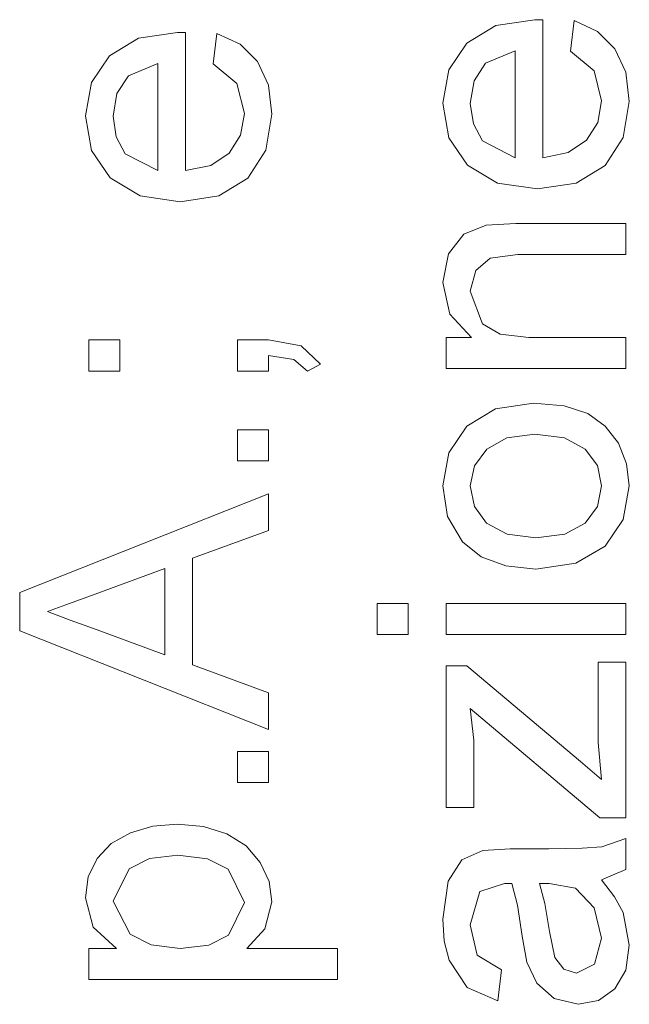
# Model space of a CAD drawing. Extents: x 0 to 210, y 0 to 297.
# Drawn here: x 7 to 11, y 42 to 48 of the extents above; entities that cross this region are included whole.
import ezdxf

# ---------------------------------------------------------------- set-up
doc = ezdxf.new("R2010")
doc.units = 0

msp = doc.modelspace()

# ---------------------------------------------------------------- linework, layer by layer
at = {"color": 7, "lineweight": 13}
for points in [[(10.48527, 48.101391), (10.507492, 48.297573), (10.657622, 48.227734), (10.769818, 48.116146), (10.83974, 47.965321), (10.863048, 47.777779), (10.824245, 47.545532), (10.707839, 47.36684), (10.521467, 47.252911), (10.27277, 47.214931), (10.015565, 47.2533), (9.823117, 47.368404), (9.703065, 47.544708), (9.663048, 47.76667), (9.701937, 47.981815), (9.818603, 48.153648), (10.005755, 48.266277), (10.256103, 48.303822), (10.307491, 48.30278), (10.307492, 47.414932), (10.46908, 47.448917), (10.587873, 47.527954), (10.660921, 47.642147), (10.685269, 47.781601), (10.637527, 47.974655)], [(8.187834, 48.019451), (8.210056, 48.215633), (8.360187, 48.145794), (8.472383, 48.034206), (8.542304, 47.883381), (8.565612, 47.695839), (8.52681, 47.463593), (8.410403, 47.284901), (8.224031, 47.170971), (7.975334, 47.132992), (7.718129, 47.17136), (7.525681, 47.286465), (7.405629, 47.462769), (7.365612, 47.684731), (7.4045, 47.899876), (7.521167, 48.071709), (7.70832, 48.184338), (7.958667, 48.221882), (8.010056, 48.22084), (8.010056, 47.332993), (8.171644, 47.366978), (8.290438, 47.446014), (8.363485, 47.560207), (8.387834, 47.699661), (8.340091, 47.892715)], [(10.129714, 47.414932), (10.129714, 48.103821), (9.939436, 48.024654), (9.865478, 47.910072), (9.840825, 47.765629), (9.860487, 47.633247), (9.919471, 47.523613)], [(7.832278, 47.332993), (7.832278, 48.021881), (7.642001, 47.942715), (7.568042, 47.828133), (7.543389, 47.683689), (7.563051, 47.551308), (7.622035, 47.441673)], [(10.840825, 46.059376), (9.685269, 46.059376), (9.685269, 46.259377), (9.849158, 46.259377), (9.709576, 46.409031), (9.663048, 46.612846), (9.700547, 46.797745), (9.798637, 46.923786), (9.942908, 46.982292), (10.132492, 46.99271), (10.840825, 46.99271), (10.840825, 46.792709), (10.146033, 46.792709), (9.969297, 46.770485), (9.875721, 46.691494), (9.840825, 46.558334), (9.919297, 46.347916), (10.033012, 46.281513), (10.217215, 46.259377), (10.840825, 46.259377)], [(7.587834, 46.044106), (7.387834, 46.044106), (7.387834, 46.244106), (7.587834, 46.244106)], [(8.543389, 46.044106), (8.34339, 46.044106), (8.34339, 46.244106), (8.543389, 46.244106), (8.753112, 46.206779), (8.876723, 46.088551), (8.793042, 46.044106), (8.706931, 46.117542), (8.543389, 46.143757)], [(10.263047, 44.770489), (10.068873, 44.790009), (9.91135, 44.848576), (9.790478, 44.946182), (9.694905, 45.109203), (9.663048, 45.304516), (9.70185, 45.517796), (9.818256, 45.688194), (10.002978, 45.799915), (10.246728, 45.837154), (10.444861, 45.82066), (10.595512, 45.771183), (10.708273, 45.690235), (10.792735, 45.579342), (10.845469, 45.447701), (10.863048, 45.304516), (10.824419, 45.088242), (10.708533, 44.917885), (10.519905, 44.807339)], [(8.543389, 45.466328), (8.34339, 45.466328), (8.34339, 45.666328), (8.543389, 45.666328)], [(10.2627, 44.970486), (10.4479, 44.994228), (10.579887, 45.065453), (10.658924, 45.172703), (10.685269, 45.304516), (10.658794, 45.435287), (10.579367, 45.542191), (10.445686, 45.613415), (10.256451, 45.637154), (10.076459, 45.613281), (9.946207, 45.541668), (9.86717, 45.434635), (9.840825, 45.304516), (9.867041, 45.172703), (9.945686, 45.065453), (10.077371, 44.994228)], [(8.543389, 43.738895), (6.943389, 44.373615), (6.943389, 44.618755), (8.543389, 45.253479), (8.543389, 45.01841), (8.054501, 44.839241), (8.054501, 44.15313), (8.543389, 43.973965)], [(7.876723, 44.218754), (7.876723, 44.77327), (7.445126, 44.615284), (7.263442, 44.548355), (7.121167, 44.496185), (7.267956, 44.44228), (7.417348, 44.387505)], [(9.440825, 44.348267), (9.240826, 44.348267), (9.240826, 44.548267), (9.440825, 44.548267)], [(10.840825, 44.348267), (9.685269, 44.348267), (9.685269, 44.548267), (10.840825, 44.548267)], [(10.840825, 43.17049), (10.673464, 43.17049), (9.840825, 43.872921), (9.863048, 43.670143), (9.863048, 43.237156), (9.685269, 43.237156), (9.685269, 44.148266), (9.817561, 44.148266), (10.549159, 43.531254), (10.685269, 43.416325), (10.663048, 43.654865), (10.663048, 44.17049), (10.840825, 44.17049)], [(8.543389, 43.396187), (8.34339, 43.396187), (8.34339, 43.596188), (8.543389, 43.596188)], [(8.987834, 42.12952), (7.387834, 42.12952), (7.387834, 42.329517), (7.564918, 42.329517), (7.415438, 42.467712), (7.365612, 42.654518), (7.384536, 42.789761), (7.441306, 42.90799), (7.532539, 43.004257), (7.654848, 43.073616), (7.799293, 43.115543), (7.956931, 43.12952), (8.124466, 43.113766), (8.274292, 43.066498), (8.398815, 42.989155), (8.490438, 42.883163), (8.546819, 42.759769), (8.565612, 42.630215), (8.519952, 42.456253), (8.404501, 42.329517), (8.987834, 42.329517)], [(10.68527, 42.770489), (10.768473, 42.661549), (10.822944, 42.560417), (10.863048, 42.351738), (10.839914, 42.189281), (10.770513, 42.069275), (10.665088, 41.995186), (10.533881, 41.97049), (10.379714, 42.007816), (10.267735, 42.105556), (10.203672, 42.241669), (10.174506, 42.409725), (10.14369, 42.608681), (10.107492, 42.747223), (10.059922, 42.748264), (9.902631, 42.695141), (9.840825, 42.481598), (9.884923, 42.285938), (10.040826, 42.192711), (10.018603, 41.99271), (9.820166, 42.079517), (9.703846, 42.254169), (9.673247, 42.377522), (9.663048, 42.5191), (9.698291, 42.761806), (9.787006, 42.899136), (9.922075, 42.960766), (10.097075, 42.97049), (10.345339, 42.97049), (10.560313, 42.973831), (10.685791, 42.983856), (10.840825, 43.037155), (10.840825, 42.837154)], [(7.975334, 42.329517), (8.158624, 42.351177), (8.286966, 42.416149), (8.387835, 42.625698), (8.283494, 42.840282), (8.150464, 42.907211), (7.960056, 42.92952), (7.77733, 42.90773), (7.647209, 42.842365), (7.54339, 42.63438), (7.65398, 42.421879), (7.789614, 42.352608)], [(10.28527, 42.748264), (10.32086, 42.618927), (10.350548, 42.437851), (10.38527, 42.271877), (10.44152, 42.196877), (10.523811, 42.170486), (10.63909, 42.227955), (10.68527, 42.396183), (10.637874, 42.59132), (10.516172, 42.716667), (10.347423, 42.747223)]]:
    msp.add_lwpolyline(points, close=True, dxfattribs=at)

doc.saveas('drawing.dxf')
